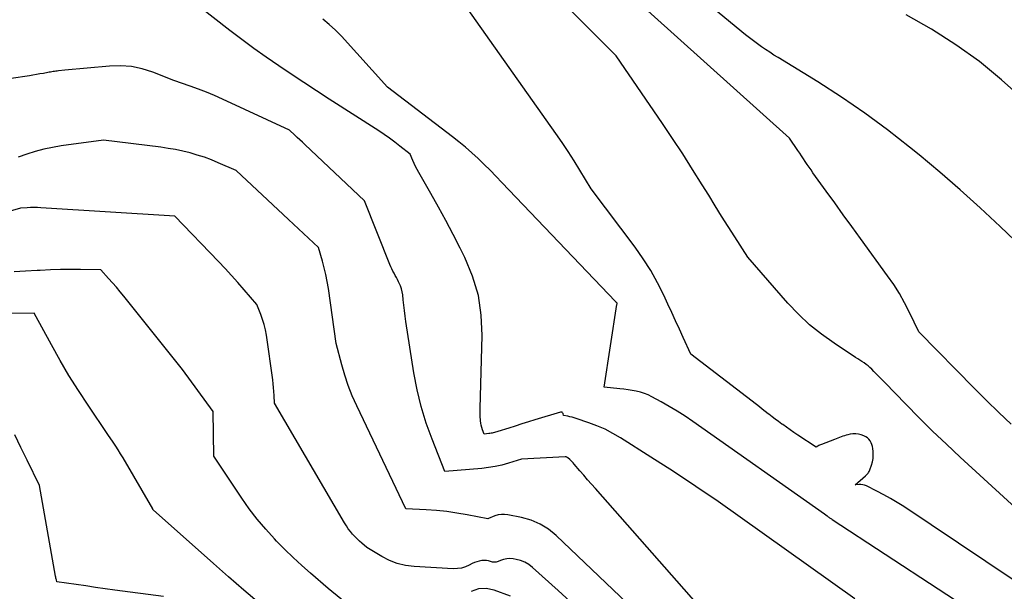
# Model space of a CAD drawing. Units: inches. Extents: x 2628089 to 2631216, y 1501508 to 1503695.
# Drawn here: x 2628773 to 2628863, y 1501825 to 1501877 of the extents above; entities that cross this region are included whole.
import ezdxf

# ---------------------------------------------------------------- set-up
doc = ezdxf.new("R2010")
doc.units = ezdxf.units.IN
doc.header["$MEASUREMENT"] = 0
doc.layers.add('Tile_2737_06_SE_contour_2ft', color=73, linetype='Continuous')

msp = doc.modelspace()

# ---------------------------------------------------------------- linework, layer by layer
at = {"layer": 'Tile_2737_06_SE_contour_2ft'}
for points in [[(2628864.136, 1501856.24, 8470), (2628862.118, 1501858.16, 8470), (2628860.318, 1501859.833, 8470), (2628858.494, 1501861.479, 8470), (2628856.634, 1501863.083, 8470), (2628854.75, 1501864.66, 8470), (2628853.896, 1501865.359, 8470), (2628851.878, 1501866.944, 8470), (2628849.82, 1501868.472, 8470), (2628847.702, 1501869.916, 8470), (2628845.545, 1501871.304, 8470), (2628841.945, 1501873.52, 8470), (2628841.559, 1501873.761, 8470), (2628841.176, 1501874.007, 8470), (2628840.796, 1501874.258, 8470), (2628840.419, 1501874.513, 8470), (2628840.048, 1501874.776, 8470), (2628839.681, 1501875.045, 8470), (2628839.322, 1501875.323, 8470), (2628838.968, 1501875.608, 8470), (2628823.88, 1501888.06, 8470)], [(2628863.128, 1501840.14, 8468), (2628862.002, 1501841.216, 8468), (2628860.892, 1501842.308, 8468), (2628859.791, 1501843.409, 8468), (2628854.73, 1501848.54, 8468), (2628853.889, 1501850.311, 8468), (2628853.445, 1501851.182, 8468), (2628852.969, 1501852.035, 8468), (2628852.447, 1501852.861, 8468), (2628851.894, 1501853.667, 8468), (2628849.426, 1501857.059, 8468), (2628848.642, 1501858.137, 8468), (2628847.861, 1501859.215, 8468), (2628847.08, 1501860.295, 8468), (2628846.301, 1501861.376, 8468), (2628845.104, 1501863.04, 8468), (2628844.926, 1501863.291, 8468), (2628844.751, 1501863.543, 8468), (2628844.579, 1501863.797, 8468), (2628844.41, 1501864.053, 8468), (2628844.241, 1501864.31, 8468), (2628844.072, 1501864.566, 8468), (2628843.901, 1501864.821, 8468), (2628843.728, 1501865.074, 8468), (2628842.96, 1501866.2, 8468), (2628820.188, 1501886.72, 8468)], [(2628866.744, 1501829.583, 8466), (2628858.5, 1501837.139, 8466), (2628857.236, 1501838.319, 8466), (2628855.987, 1501839.513, 8466), (2628854.759, 1501840.73, 8466), (2628853.546, 1501841.961, 8466), (2628851.642, 1501843.929, 8466), (2628851.391, 1501844.187, 8466), (2628851.14, 1501844.445, 8466), (2628850.887, 1501844.701, 8466), (2628850.634, 1501844.957, 8466), (2628850.449, 1501845.142, 8466), (2628850.283, 1501845.3, 8466), (2628850.112, 1501845.45, 8466), (2628849.932, 1501845.59, 8466), (2628849.747, 1501845.722, 8466), (2628849.557, 1501845.85, 8466), (2628849.366, 1501845.977, 8466), (2628849.176, 1501846.103, 8466), (2628848.985, 1501846.229, 8466), (2628847.02, 1501847.519, 8466), (2628845.884, 1501848.334, 8466), (2628844.798, 1501849.205, 8466), (2628843.787, 1501850.162, 8466), (2628842.825, 1501851.176, 8466), (2628839.19, 1501855.34, 8466), (2628837.989, 1501857.215, 8466), (2628837.391, 1501858.154, 8466), (2628836.797, 1501859.095, 8466), (2628836.207, 1501860.039, 8466), (2628835.621, 1501860.986, 8466), (2628835.038, 1501861.934, 8466), (2628834.154, 1501863.349, 8466), (2628833.256, 1501864.757, 8466), (2628832.338, 1501866.151, 8466), (2628831.406, 1501867.536, 8466), (2628827.21, 1501873.68, 8466), (2628816.073, 1501884.871, 8466)], [(2628863.321, 1501825.979, 8464), (2628853.364, 1501832.635, 8464), (2628852.768, 1501833.017, 8464), (2628852.163, 1501833.384, 8464), (2628851.545, 1501833.727, 8464), (2628850.918, 1501834.055, 8464), (2628849.964, 1501834.53, 8464), (2628849.804, 1501834.593, 8464), (2628849.64, 1501834.637, 8464), (2628849.472, 1501834.652, 8464), (2628849.3, 1501834.648, 8464), (2628848.95, 1501834.61, 8464), (2628849.875, 1501835.445, 8464), (2628849.937, 1501835.503, 8464), (2628849.998, 1501835.564, 8464), (2628850.056, 1501835.626, 8464), (2628850.113, 1501835.69, 8464), (2628850.164, 1501835.758, 8464), (2628850.21, 1501835.829, 8464), (2628850.247, 1501835.904, 8464), (2628850.28, 1501835.983, 8464), (2628850.431, 1501836.423, 8464), (2628850.514, 1501836.727, 8464), (2628850.571, 1501837.034, 8464), (2628850.588, 1501837.345, 8464), (2628850.578, 1501837.66, 8464), (2628850.553, 1501837.917, 8464), (2628850.522, 1501838.105, 8464), (2628850.474, 1501838.286, 8464), (2628850.402, 1501838.46, 8464), (2628850.312, 1501838.628, 8464), (2628850.197, 1501838.776, 8464), (2628850.067, 1501838.905, 8464), (2628849.914, 1501839.005, 8464), (2628849.745, 1501839.086, 8464), (2628849.496, 1501839.176, 8464), (2628849.246, 1501839.242, 8464), (2628848.994, 1501839.279, 8464), (2628848.74, 1501839.271, 8464), (2628848.484, 1501839.234, 8464), (2628848.285, 1501839.186, 8464), (2628848.129, 1501839.145, 8464), (2628847.974, 1501839.098, 8464), (2628847.821, 1501839.044, 8464), (2628847.67, 1501838.985, 8464), (2628847.52, 1501838.923, 8464), (2628847.37, 1501838.862, 8464), (2628847.218, 1501838.804, 8464), (2628847.066, 1501838.747, 8464), (2628845.866, 1501838.307, 8464), (2628845.783, 1501838.273, 8464), (2628845.702, 1501838.235, 8464), (2628845.624, 1501838.191, 8464), (2628845.549, 1501838.143, 8464), (2628845.4, 1501838.04, 8464), (2628843.714, 1501839.16, 8464), (2628843.369, 1501839.392, 8464), (2628843.027, 1501839.626, 8464), (2628842.687, 1501839.865, 8464), (2628842.349, 1501840.107, 8464), (2628842.281, 1501840.157, 8464), (2628841.98, 1501840.377, 8464), (2628841.68, 1501840.599, 8464), (2628841.383, 1501840.825, 8464), (2628841.087, 1501841.052, 8464), (2628841.033, 1501841.093, 8464), (2628840.765, 1501841.3, 8464), (2628840.497, 1501841.508, 8464), (2628840.228, 1501841.715, 8464), (2628839.96, 1501841.923, 8464), (2628834, 1501846.52, 8464), (2628833.302, 1501848.034, 8464), (2628832.953, 1501848.792, 8464), (2628832.605, 1501849.55, 8464), (2628832.256, 1501850.307, 8464), (2628831.908, 1501851.065, 8464), (2628831.534, 1501851.879, 8464), (2628830.964, 1501853.022, 8464), (2628830.346, 1501854.137, 8464), (2628829.658, 1501855.21, 8464), (2628828.923, 1501856.256, 8464), (2628824.93, 1501861.56, 8464), (2628823.899, 1501863.271, 8464), (2628823.375, 1501864.12, 8464), (2628822.838, 1501864.962, 8464), (2628822.284, 1501865.792, 8464), (2628821.717, 1501866.615, 8464), (2628811.47, 1501881.15, 8464)], [(2628848.907, 1501824.255, 8460), (2628838.486, 1501831.691, 8460), (2628836.483, 1501833.095, 8460), (2628834.465, 1501834.476, 8460), (2628832.424, 1501835.824, 8460), (2628830.368, 1501837.148, 8460), (2628827.591, 1501838.903, 8460), (2628826.9, 1501839.307, 8460), (2628826.192, 1501839.677, 8460), (2628825.46, 1501839.996, 8460), (2628824.712, 1501840.282, 8460), (2628823.56, 1501840.674, 8460), (2628823.374, 1501840.733, 8460), (2628823.187, 1501840.785, 8460), (2628822.997, 1501840.828, 8460), (2628822.805, 1501840.865, 8460), (2628822.42, 1501840.93, 8460), (2628822.373, 1501841.118, 8460), (2628822.334, 1501841.186, 8460), (2628822.284, 1501841.234, 8460), (2628822.218, 1501841.252, 8460), (2628822.14, 1501841.249, 8460), (2628819.819, 1501840.535, 8460), (2628819.221, 1501840.35, 8460), (2628818.623, 1501840.163, 8460), (2628818.026, 1501839.975, 8460), (2628817.429, 1501839.785, 8460), (2628816.439, 1501839.469, 8460), (2628816.338, 1501839.437, 8460), (2628816.235, 1501839.408, 8460), (2628816.132, 1501839.381, 8460), (2628816.029, 1501839.356, 8460), (2628815.925, 1501839.334, 8460), (2628815.821, 1501839.314, 8460), (2628815.715, 1501839.3, 8460), (2628815.61, 1501839.287, 8460), (2628815.21, 1501839.25, 8460), (2628815.05, 1501839.643, 8460), (2628814.98, 1501839.843, 8460), (2628814.924, 1501840.044, 8460), (2628814.886, 1501840.251, 8460), (2628814.862, 1501840.461, 8460), (2628814.856, 1501840.55, 8460), (2628814.842, 1501840.806, 8460), (2628814.833, 1501841.063, 8460), (2628814.832, 1501841.32, 8460), (2628814.835, 1501841.577, 8460), (2628815.017, 1501848.213, 8460), (2628814.93, 1501850.062, 8460), (2628814.667, 1501851.872, 8460), (2628814.14, 1501853.624, 8460), (2628813.438, 1501855.336, 8460), (2628813.019, 1501856.174, 8460), (2628812.377, 1501857.431, 8460), (2628811.721, 1501858.681, 8460), (2628811.042, 1501859.919, 8460), (2628810.35, 1501861.149, 8460), (2628809.248, 1501863.066, 8460), (2628809.101, 1501863.335, 8460), (2628808.96, 1501863.607, 8460), (2628808.83, 1501863.884, 8460), (2628808.706, 1501864.164, 8460), (2628808.47, 1501864.73, 8460), (2628807.541, 1501865.466, 8460), (2628807.072, 1501865.827, 8460), (2628806.596, 1501866.179, 8460), (2628806.109, 1501866.517, 8460), (2628805.617, 1501866.845, 8460), (2628801.112, 1501869.754, 8460), (2628799.958, 1501870.503, 8460), (2628798.806, 1501871.255, 8460), (2628797.657, 1501872.013, 8460), (2628796.511, 1501872.774, 8460), (2628795.376, 1501873.551, 8460), (2628794.253, 1501874.345, 8460), (2628793.149, 1501875.166, 8460), (2628792.058, 1501876.003, 8460), (2628786.83, 1501880.112, 8460)], [(2628864.214, 1501869.739, 8472), (2628862.268, 1501871.513, 8472), (2628860.242, 1501873.184, 8472), (2628858.098, 1501874.698, 8472), (2628855.874, 1501876.109, 8472), (2628853.572, 1501877.406, 8472)], [(2628861.319, 1501821.955, 8462), (2628846.864, 1501831.447, 8462), (2628846.809, 1501831.484, 8462), (2628846.755, 1501831.52, 8462), (2628846.7, 1501831.557, 8462), (2628846.646, 1501831.595, 8462), (2628846.579, 1501831.642, 8462), (2628846.521, 1501831.683, 8462), (2628846.463, 1501831.724, 8462), (2628846.405, 1501831.766, 8462), (2628846.15, 1501831.95, 8462), (2628834.172, 1501840.384, 8462), (2628833.467, 1501840.863, 8462), (2628832.752, 1501841.326, 8462), (2628832.022, 1501841.764, 8462), (2628831.282, 1501842.187, 8462), (2628830.456, 1501842.64, 8462), (2628830.115, 1501842.807, 8462), (2628829.766, 1501842.952, 8462), (2628829.406, 1501843.065, 8462), (2628829.038, 1501843.155, 8462), (2628828.662, 1501843.223, 8462), (2628828.286, 1501843.285, 8462), (2628827.908, 1501843.335, 8462), (2628827.53, 1501843.378, 8462), (2628826.1, 1501843.52, 8462), (2628827.279, 1501851.035, 8462), (2628827.293, 1501851.117, 8462), (2628827.282, 1501851.152, 8462), (2628827.195, 1501851.253, 8462), (2628827.18, 1501851.27, 8462), (2628827.165, 1501851.287, 8462), (2628827.15, 1501851.303, 8462), (2628827.135, 1501851.32, 8462), (2628816.811, 1501862.161, 8462), (2628816.278, 1501862.713, 8462), (2628815.739, 1501863.26, 8462), (2628815.192, 1501863.798, 8462), (2628814.639, 1501864.331, 8462), (2628814.075, 1501864.85, 8462), (2628813.5, 1501865.358, 8462), (2628812.908, 1501865.845, 8462), (2628812.306, 1501866.321, 8462), (2628806.39, 1501870.84, 8462), (2628802.208, 1501875.463, 8462), (2628801.672, 1501876.016, 8462), (2628801.113, 1501876.543, 8462), (2628800.52, 1501877.031, 8462)], [(2628837.41, 1501820.53, 8458), (2628825.314, 1501834.279, 8458), (2628824.959, 1501834.684, 8458), (2628824.604, 1501835.091, 8458), (2628824.25, 1501835.499, 8458), (2628823.898, 1501835.908, 8458), (2628823.384, 1501836.506, 8458), (2628823.287, 1501836.615, 8458), (2628823.189, 1501836.721, 8458), (2628823.086, 1501836.824, 8458), (2628822.981, 1501836.924, 8458), (2628822.799, 1501837.093, 8458), (2628822.783, 1501837.106, 8458), (2628822.765, 1501837.117, 8458), (2628822.747, 1501837.126, 8458), (2628822.728, 1501837.134, 8458), (2628822.648, 1501837.159, 8458), (2628822.628, 1501837.164, 8458), (2628822.607, 1501837.167, 8458), (2628822.587, 1501837.169, 8458), (2628822.566, 1501837.169, 8458), (2628818.6, 1501836.95, 8458), (2628817.412, 1501836.584, 8458), (2628816.815, 1501836.421, 8458), (2628816.212, 1501836.285, 8458), (2628815.601, 1501836.188, 8458), (2628814.986, 1501836.118, 8458), (2628811.63, 1501835.85, 8458), (2628810.454, 1501838.772, 8458), (2628809.919, 1501840.248, 8458), (2628809.453, 1501841.743, 8458), (2628809.092, 1501843.266, 8458), (2628808.8, 1501844.808, 8458), (2628808.079, 1501849.492, 8458), (2628808.007, 1501849.988, 8458), (2628807.94, 1501850.485, 8458), (2628807.882, 1501850.983, 8458), (2628807.828, 1501851.481, 8458), (2628807.786, 1501851.908, 8458), (2628807.743, 1501852.189, 8458), (2628807.68, 1501852.464, 8458), (2628807.587, 1501852.731, 8458), (2628807.474, 1501852.992, 8458), (2628807.413, 1501853.114, 8458), (2628807.315, 1501853.309, 8458), (2628807.214, 1501853.504, 8458), (2628807.11, 1501853.697, 8458), (2628807.005, 1501853.89, 8458), (2628806.903, 1501854.083, 8458), (2628806.805, 1501854.279, 8458), (2628806.715, 1501854.478, 8458), (2628806.629, 1501854.68, 8458), (2628804.3, 1501860.48, 8458), (2628798.89, 1501865.603, 8458), (2628798.659, 1501865.822, 8458), (2628798.428, 1501866.04, 8458), (2628798.196, 1501866.258, 8458), (2628797.964, 1501866.475, 8458), (2628797.5, 1501866.91, 8458), (2628791.387, 1501869.753, 8458), (2628790.666, 1501870.074, 8458), (2628789.938, 1501870.379, 8458), (2628789.201, 1501870.66, 8458), (2628788.457, 1501870.925, 8458), (2628786.96, 1501871.43, 8458), (2628785.054, 1501872.19, 8458), (2628784.091, 1501872.495, 8458), (2628783.114, 1501872.707, 8458), (2628782.117, 1501872.778, 8458), (2628781.106, 1501872.755, 8458), (2628777.06, 1501872.37, 8458), (2628776.485, 1501872.314, 8458), (2628776.363, 1501872.3, 8458), (2628776.242, 1501872.285, 8458), (2628776.121, 1501872.268, 8458), (2628775.999, 1501872.249, 8458), (2628775.879, 1501872.229, 8458), (2628775.758, 1501872.208, 8458), (2628775.638, 1501872.186, 8458), (2628775.517, 1501872.164, 8458), (2628775.116, 1501872.091, 8458), (2628774.795, 1501872.033, 8458), (2628774.474, 1501871.977, 8458), (2628774.152, 1501871.923, 8458), (2628773.83, 1501871.872, 8458), (2628772.175, 1501871.613, 8458)], [(2628831.457, 1501820.74, 8456), (2628821.759, 1501830, 8456), (2628821.047, 1501830.572, 8456), (2628820.288, 1501831.053, 8456), (2628819.459, 1501831.398, 8456), (2628818.582, 1501831.654, 8456), (2628817.362, 1501831.898, 8456), (2628817.06, 1501831.931, 8456), (2628816.762, 1501831.93, 8456), (2628816.468, 1501831.878, 8456), (2628816.178, 1501831.791, 8456), (2628815.601, 1501831.563, 8456), (2628815.52, 1501831.52, 8456), (2628813.644, 1501831.894, 8456), (2628812.722, 1501832.057, 8456), (2628811.797, 1501832.193, 8456), (2628810.867, 1501832.288, 8456), (2628809.933, 1501832.356, 8456), (2628808.06, 1501832.45, 8456), (2628803.602, 1501841.818, 8456), (2628803.199, 1501842.732, 8456), (2628802.831, 1501843.658, 8456), (2628802.516, 1501844.604, 8456), (2628802.236, 1501845.563, 8456), (2628801.73, 1501847.5, 8456), (2628801.027, 1501852.508, 8456), (2628800.924, 1501853.137, 8456), (2628800.804, 1501853.762, 8456), (2628800.656, 1501854.381, 8456), (2628800.49, 1501854.996, 8456), (2628800.13, 1501856.22, 8456), (2628799.224, 1501857.074, 8456), (2628798.771, 1501857.5, 8456), (2628798.318, 1501857.926, 8456), (2628797.864, 1501858.351, 8456), (2628797.409, 1501858.777, 8456), (2628792.64, 1501863.23, 8456), (2628791.01, 1501863.946, 8456), (2628790.381, 1501864.205, 8456), (2628789.746, 1501864.444, 8456), (2628789.1, 1501864.653, 8456), (2628788.448, 1501864.843, 8456), (2628787.788, 1501865.003, 8456), (2628787.123, 1501865.145, 8456), (2628786.454, 1501865.261, 8456), (2628785.781, 1501865.357, 8456), (2628780.56, 1501866, 8456), (2628776.726, 1501865.478, 8456), (2628775.928, 1501865.346, 8456), (2628775.138, 1501865.183, 8456), (2628774.359, 1501864.973, 8456), (2628773.587, 1501864.733, 8456), (2628772.821, 1501864.468, 8456)], [(2628823.426, 1501823.641, 8454), (2628821.94, 1501824.996, 8454), (2628819.605, 1501827.11, 8454), (2628819.265, 1501827.368, 8454), (2628818.905, 1501827.582, 8454), (2628818.513, 1501827.732, 8454), (2628818.099, 1501827.838, 8454), (2628817.84, 1501827.881, 8454), (2628817.543, 1501827.904, 8454), (2628817.25, 1501827.893, 8454), (2628816.963, 1501827.833, 8454), (2628816.68, 1501827.739, 8454), (2628816.464, 1501827.645, 8454), (2628816.292, 1501827.595, 8454), (2628816.12, 1501827.572, 8454), (2628815.947, 1501827.591, 8454), (2628815.775, 1501827.638, 8454), (2628815.599, 1501827.694, 8454), (2628815.422, 1501827.731, 8454), (2628815.241, 1501827.741, 8454), (2628815.057, 1501827.732, 8454), (2628814.974, 1501827.721, 8454), (2628814.751, 1501827.681, 8454), (2628814.533, 1501827.624, 8454), (2628814.322, 1501827.545, 8454), (2628814.116, 1501827.45, 8454), (2628813.837, 1501827.302, 8454), (2628813.488, 1501827.152, 8454), (2628813.13, 1501827.042, 8454), (2628812.76, 1501826.993, 8454), (2628812.38, 1501826.982, 8454), (2628808.83, 1501827.181, 8454), (2628808.054, 1501827.283, 8454), (2628807.299, 1501827.456, 8454), (2628806.579, 1501827.739, 8454), (2628805.881, 1501828.095, 8454), (2628804.52, 1501828.92, 8454), (2628804.08, 1501829.299, 8454), (2628803.865, 1501829.493, 8454), (2628803.655, 1501829.692, 8454), (2628803.453, 1501829.899, 8454), (2628803.257, 1501830.113, 8454), (2628803.228, 1501830.145, 8454), (2628803.029, 1501830.384, 8454), (2628802.84, 1501830.63, 8454), (2628802.666, 1501830.887, 8454), (2628802.501, 1501831.151, 8454), (2628796.13, 1501842.06, 8454), (2628796.096, 1501842.766, 8454), (2628796.074, 1501843.119, 8454), (2628796.045, 1501843.472, 8454), (2628796.007, 1501843.823, 8454), (2628795.963, 1501844.173, 8454), (2628795.386, 1501848.264, 8454), (2628795.3, 1501848.744, 8454), (2628795.191, 1501849.219, 8454), (2628795.047, 1501849.683, 8454), (2628794.88, 1501850.142, 8454), (2628794.51, 1501851.05, 8454), (2628793.378, 1501852.379, 8454), (2628792.806, 1501853.038, 8454), (2628792.226, 1501853.69, 8454), (2628791.634, 1501854.332, 8454), (2628791.034, 1501854.966, 8454), (2628787.06, 1501859.09, 8454), (2628774.865, 1501859.856, 8454), (2628774.556, 1501859.869, 8454), (2628774.247, 1501859.875, 8454), (2628773.937, 1501859.868, 8454), (2628773.628, 1501859.852, 8454), (2628773.01, 1501859.81, 8454), (2628766.859, 1501858.055, 8454)], [(2628805.626, 1501821.412, 8452), (2628801.01, 1501825.17, 8452), (2628799.401, 1501826.566, 8452), (2628798.607, 1501827.275, 8452), (2628797.826, 1501827.997, 8452), (2628797.065, 1501828.742, 8452), (2628796.318, 1501829.5, 8452), (2628796.135, 1501829.692, 8452), (2628795.33, 1501830.576, 8452), (2628794.559, 1501831.487, 8452), (2628793.836, 1501832.437, 8452), (2628793.145, 1501833.413, 8452), (2628790.6, 1501837.22, 8452), (2628790.54, 1501841.29, 8452), (2628787.75, 1501845.13, 8452), (2628782.432, 1501851.79, 8452), (2628782.093, 1501852.205, 8452), (2628781.75, 1501852.616, 8452), (2628781.398, 1501853.019, 8452), (2628781.041, 1501853.418, 8452), (2628780.32, 1501854.21, 8452), (2628778.486, 1501854.229, 8452), (2628777.57, 1501854.23, 8452), (2628776.653, 1501854.22, 8452), (2628775.737, 1501854.192, 8452), (2628774.822, 1501854.152, 8452), (2628774.545, 1501854.138, 8452), (2628773.492, 1501854.081, 8452), (2628772.439, 1501854.021, 8452)], [(2628794.728, 1501823.834, 8450), (2628793.34, 1501825.043, 8450), (2628791.955, 1501826.256, 8450), (2628790.574, 1501827.474, 8450), (2628789.197, 1501828.697, 8450), (2628785.118, 1501832.329, 8450), (2628785.07, 1501832.39, 8450), (2628785.06, 1501832.422, 8450), (2628782.347, 1501837.071, 8450), (2628782.13, 1501837.435, 8450), (2628781.909, 1501837.798, 8450), (2628781.681, 1501838.156, 8450), (2628781.45, 1501838.512, 8450), (2628780.98, 1501839.22, 8450), (2628779.168, 1501841.874, 8450), (2628778.284, 1501843.214, 8450), (2628777.429, 1501844.572, 8450), (2628776.617, 1501845.956, 8450), (2628775.835, 1501847.358, 8450), (2628774.28, 1501850.25, 8450), (2628768.407, 1501850.211, 8450)], [(2628786.02, 1501824.44, 8448), (2628781.597, 1501825.044, 8448), (2628780.719, 1501825.165, 8448), (2628779.84, 1501825.287, 8448), (2628778.963, 1501825.411, 8448), (2628778.085, 1501825.537, 8448), (2628776.33, 1501825.79, 8448), (2628776.286, 1501825.96, 8448), (2628776.265, 1501826.046, 8448), (2628776.245, 1501826.131, 8448), (2628776.227, 1501826.217, 8448), (2628776.211, 1501826.304, 8448), (2628774.76, 1501834.56, 8448), (2628773.625, 1501836.861, 8448), (2628773.059, 1501838.012, 8448), (2628772.495, 1501839.163, 8448)], [(2628817.598, 1501824.477, 8452), (2628816.109, 1501825.033, 8452), (2628815.372, 1501825.168, 8452), (2628814.667, 1501825.148, 8452), (2628814.008, 1501824.895, 8452)]]:
    msp.add_polyline3d(points, dxfattribs=at)

doc.saveas('drawing.dxf')
